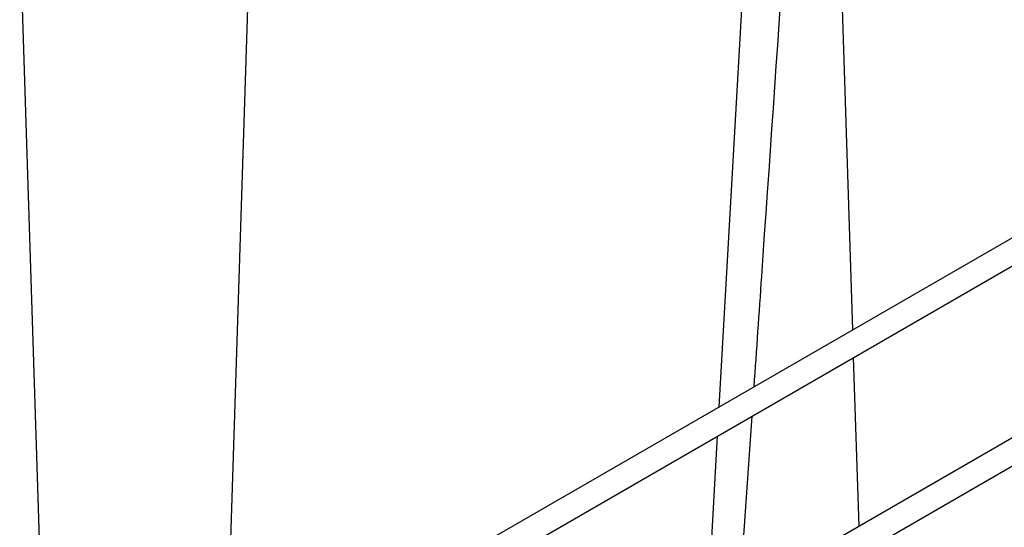
# Model space of a CAD drawing. Units: inches. Extents: x 0 to 82.7, y 0 to 58.5.
# Drawn here: x 15.1 to 24.6, y 31.2 to 36.1 of the extents above; entities that cross this region are included whole.
import ezdxf

# ---------------------------------------------------------------- set-up
doc = ezdxf.new("R2010")
doc.units = ezdxf.units.IN
doc.header["$LTSCALE"] = 5
doc.header["$MEASUREMENT"] = 0

msp = doc.modelspace()

# ---------------------------------------------------------------- linework, layer by layer
at = {"color": 7, "linetype": 'Continuous', "lineweight": 25}
for p, q in [((23.1759, 33.0707), (22.9461, 40.2579)), ((21.8883, 32.3274), (22.316, 39.8105)), ((15.5474, 24.2533), (15.1404, 36.9831)), ((17.1251, 29.3974), (17.3676, 36.9837)), ((27.7342, 35.7022), (18.8534, 30.5754)), ((18.9715, 30.3708), (27.8523, 35.4976)), ((27.7341, 33.7733), (18.9091, 28.6787)), ((19.0272, 28.4741), (27.8522, 33.5687)), ((23.2365, 31.1768), (23.1845, 32.8029)), ((22.0864, 30.5129), (22.2053, 32.2377)), ((21.7743, 30.3327), (21.8722, 32.0453))]:
    msp.add_line(p, q, dxfattribs=at)
msp.add_open_spline([(22.2249, 32.5217), (22.2494, 32.8765), (22.423, 35.3937), (22.5962, 37.9117), (22.7451, 40.0749)], degree=3, knots=[0, 0, 0, 0, 0.140926, 1, 1, 1, 1], dxfattribs=at)

doc.saveas('drawing.dxf')
